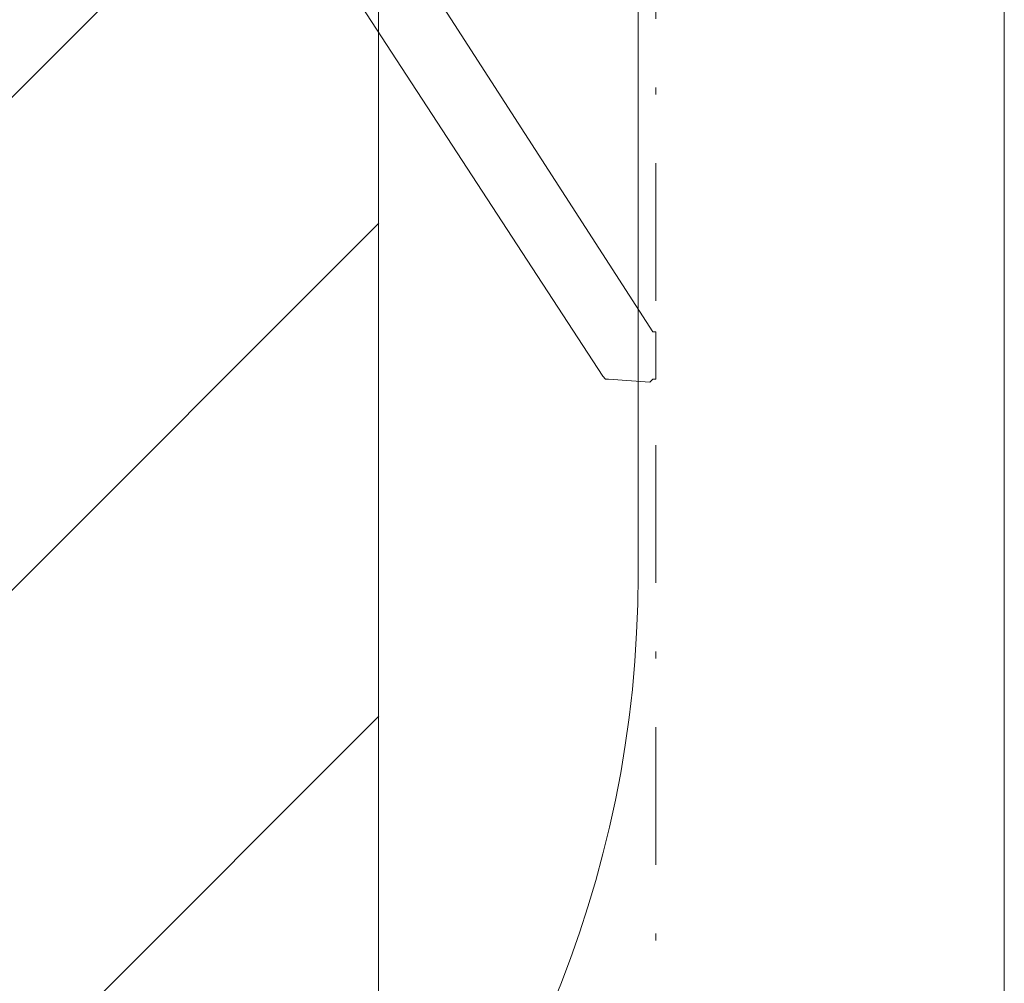
# Model space of a CAD drawing. Units: millimetres. Extents: x 6280 to 14466, y 8206 to 17164.
# Drawn here: x 12340 to 13752, y 11452 to 12834 of the extents above; entities that cross this region are included whole.
import ezdxf

# ---------------------------------------------------------------- set-up
doc = ezdxf.new("R2010")
doc.units = ezdxf.units.MM
doc.header["$MEASUREMENT"] = 0
doc.linetypes.add('AI-Linetype-0', pattern=[404.456544, 197.295875, -98.647937, 9.864795, -98.647937])
for name, color, linetype, lineweight in [('Dimensions', 7, 'Continuous', 0), ('Free Space', 7, 'Continuous', 0), ('Hatching', 7, 'Continuous', 0), ('Impact Area', 7, 'Continuous', 0), ('Layer 1', 7, 'Continuous', 0)]:
    doc.layers.add(name, color=color, linetype=linetype, lineweight=lineweight)

msp = doc.modelspace()

# ---------------------------------------------------------------- linework, layer by layer
at = {"layer": 'Dimensions', "color": 154, "lineweight": 9, "true_color": 0x005daa}
msp.add_line((13752.4, 16273.7), (13752.4, 9986.2), dxfattribs=at)
at = {"layer": 'Free Space', "color": 140, "lineweight": 9, "true_color": 0x00aeef}
msp.add_line((13227, 14215.3), (13227, 12035.1), dxfattribs=at)
msp.add_open_spline([(11628.7, 10439.1), (12511.3, 10439), (13226.9, 11154.5), (13227, 12037.1)], degree=3, dxfattribs=at)
at = {"layer": 'Hatching', "color": 252, "lineweight": 9, "true_color": 0x939393}
for p, q in [((10404.1, 10798.3), (12855.2, 13249.4)), ((10404.1, 10091.1), (12855.2, 12542.3)), ((11001.7, 9981.6), (12855.2, 11835.1))]:
    msp.add_line(p, q, dxfattribs=at)
at = {"layer": 'Impact Area', "color": 240, "lineweight": 9, "true_color": 0xec1c24}
msp.add_lwpolyline([(12854.4, 9986.2), (10403.3, 9986.2), (10403.3, 16268.4), (12854.4, 16268.4)], close=True, dxfattribs=at)
at = {"layer": 'Impact Area', "color": 240, "linetype": 'AI-Linetype-0', "lineweight": 9, "true_color": 0xec1c24}
msp.add_lwpolyline([(12854.4, 16268.4), (13252.4, 16268.4), (13252.4, 9986.2), (12854.4, 9986.2)], dxfattribs=at)
at = {"layer": 'Layer 1', "color": 250, "lineweight": 18, "true_color": 0x202020}
for p, q in [((12871.4, 12970.7), (13248.1, 12386.5)), ((12765.5, 12953.7), (13176.2, 12323)), ((13252.4, 12323), (13252.4, 12382.2)), ((13184.6, 12318.7), (13243.9, 12314.5))]:
    msp.add_line(p, q, dxfattribs=at)
for points in [[(13252.4, 12382.2), (13252.4, 12386.5), (13248.1, 12386.5)], [(13176.2, 12323), (13176.2, 12323), (13180.4, 12318.7), (13184.6, 12318.7)], [(13243.9, 12314.5), (13243.9, 12314.5), (13248.1, 12318.7), (13252.4, 12318.7), (13252.4, 12323)]]:
    msp.add_lwpolyline(points, dxfattribs=at)

doc.saveas('drawing.dxf')
